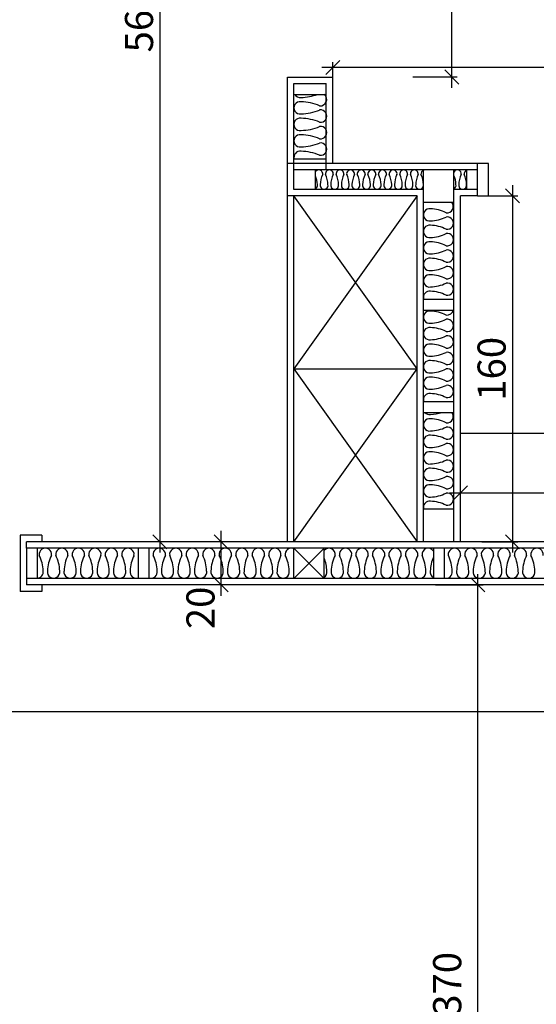
# Model space of a CAD drawing. Units: millimetres. Extents: x -19334 to -6006, y -24447 to -21635.
# Drawn here: x -14179 to -13940, y -23114 to -22659 of the extents above; entities that cross this region are included whole.
import ezdxf

# ---------------------------------------------------------------- set-up
doc = ezdxf.new("R2010")
doc.units = ezdxf.units.MM
doc.header["$LTSCALE"] = 1.5
doc.header["$PDMODE"] = 34
for name, color, linetype in [('4', 4, 'Continuous'), ('dog', 4, 'Continuous'), ('L8', 81, 'Continuous'), ('OLÇÜ', 21, 'Continuous'), ('PENCERE', 2, 'Continuous')]:
    doc.layers.add(name, color=color, linetype=linetype)
doc.styles.add('OLCU', font='TIMES.TTF', dxfattribs={"width": 0.7})
doc.dimstyles.new('OLCU', dxfattribs={"dimtxt": 13, "dimasz": 6.5, "dimexe": 2.5, "dimexo": 10, "dimgap": 3, "dimtad": 1, "dimdec": 0, "dimdsep": 46, "dimtxsty": 'OLCU', "dimblk1": 'OBLIQUE', "dimblk2": 'OBLIQUE', "dimsah": 1, "dimcen": 0, "dimdle": 5, "dimclrd": 21, "dimclre": 21, "dimclrt": 20, "dimadec": 0, "dimazin": 0, "dimtfac": 0.008333, "dimtdec": 0, "dimtmove": 2, "dimatfit": 3, "dimldrblk": 'OBLIQUE', "dimfxl": 0, "dimtolj": 1, "dimarcsym": 0})

# ---------------------------------------------------------------- blocks, each defined once
blk = doc.blocks.new('_OBLIQUE')
at = {"color": 0, "linetype": 'ByBlock'}
blk.add_line((-0.5, -0.5), (0.5, 0.5), dxfattribs=at)
blk = doc.blocks.new('*D228')
at = {"layer": 'Defpoints', "color": 0, "ltscale": 3}
for p in [(-13687.08, -22877.49), (-13975.12, -22895.29), (-13687.08, -22905.64)]:
    blk.add_point(p, dxfattribs=at)
at = {"layer": 'OLÇÜ', "color": 21, "lineweight": -2, "ltscale": 3}
for p, q in [((-13975.12, -22885.29), (-13975.12, -22874.99)), ((-13687.08, -22895.64), (-13687.08, -22874.99)), ((-13980.12, -22877.49), (-13682.08, -22877.49))]:
    blk.add_line(p, q, dxfattribs=at)
at = {"layer": 'OLÇÜ', "color": 21, "lineweight": -2, "ltscale": 3, "xscale": 6.5, "yscale": 6.5, "zscale": 6.5, "rotation": 180}
blk.add_blockref('_OBLIQUE', (-13975.12, -22877.49), dxfattribs=at)
at = {"layer": 'OLÇÜ', "color": 21, "lineweight": -2, "ltscale": 3, "xscale": 6.5, "yscale": 6.5, "zscale": 6.5}
blk.add_blockref('_OBLIQUE', (-13687.08, -22877.49), dxfattribs=at)
at = {"layer": 'OLÇÜ', "color": 20, "ltscale": 3, "insert": (-13831.1, -22867.88), "char_height": 13, "attachment_point": 5, "style": 'OLCU'}
blk.add_mtext('\\A1;288', dxfattribs=at)
blk = doc.blocks.new('*D238')
at = {"layer": 'Defpoints', "color": 0, "ltscale": 3}
for p in [(-14558.73, -22911.96), (-13923.55, -22920.13), (-13923.55, -22978.69)]:
    blk.add_point(p, dxfattribs=at)
at = {"layer": 'OLÇÜ', "color": 21, "lineweight": -2, "ltscale": 3}
for p, q in [((-14558.73, -22921.96), (-14558.73, -22981.19)), ((-13923.55, -22930.13), (-13923.55, -22981.19)), ((-14563.73, -22978.69), (-13918.55, -22978.69))]:
    blk.add_line(p, q, dxfattribs=at)
at = {"layer": 'OLÇÜ', "color": 21, "lineweight": -2, "ltscale": 3, "xscale": 6.5, "yscale": 6.5, "zscale": 6.5, "rotation": 180}
blk.add_blockref('_OBLIQUE', (-14558.73, -22978.69), dxfattribs=at)
at = {"layer": 'OLÇÜ', "color": 21, "lineweight": -2, "ltscale": 3, "xscale": 6.5, "yscale": 6.5, "zscale": 6.5}
blk.add_blockref('_OBLIQUE', (-13923.55, -22978.69), dxfattribs=at)
at = {"layer": 'OLÇÜ', "color": 20, "ltscale": 3, "insert": (-14241.14, -22969.08), "char_height": 13, "attachment_point": 5, "style": 'OLCU'}
blk.add_mtext('\\A1;635', dxfattribs=at)
blk = doc.blocks.new('*D246')
at = {"layer": 'Defpoints', "color": 0, "ltscale": 3}
for p in [(-14053.71, -22337.88), (-14114.14, -22900.12), (-14053.73, -22900.12)]:
    blk.add_point(p, dxfattribs=at)
at = {"layer": 'OLÇÜ', "color": 21, "lineweight": -2, "ltscale": 3}
for p, q in [((-14114.14, -22332.88), (-14114.14, -22905.12)), ((-14063.71, -22337.88), (-14116.64, -22337.88)), ((-14063.73, -22900.12), (-14116.64, -22900.12))]:
    blk.add_line(p, q, dxfattribs=at)
at = {"layer": 'OLÇÜ', "color": 21, "lineweight": -2, "ltscale": 3, "xscale": 6.5, "yscale": 6.5, "zscale": 6.5}
for p, rotation in [((-14114.14, -22337.88), 90), ((-14114.14, -22900.12), 270)]:
    blk.add_blockref('_OBLIQUE', p, dxfattribs=dict(at, rotation=rotation))
at = {"layer": 'OLÇÜ', "color": 20, "ltscale": 3, "insert": (-14123.75, -22658.98), "char_height": 13, "attachment_point": 5, "rotation": 90, "style": 'OLCU'}
blk.add_mtext('\\A1;562', dxfattribs=at)
blk = doc.blocks.new('*D258')
at = {"layer": 'Defpoints', "color": 0, "ltscale": 3}
for p in [(-13975.11, -22740.12), (-13975.12, -22900.12), (-13951.07, -22900.12)]:
    blk.add_point(p, dxfattribs=at)
at = {"layer": 'OLÇÜ', "color": 21, "lineweight": -2, "ltscale": 3}
for p, q in [((-13951.07, -22735.12), (-13951.07, -22905.12)), ((-13965.11, -22740.12), (-13948.57, -22740.12)), ((-13965.12, -22900.12), (-13948.57, -22900.12))]:
    blk.add_line(p, q, dxfattribs=at)
at = {"layer": 'OLÇÜ', "color": 21, "lineweight": -2, "ltscale": 3, "xscale": 6.5, "yscale": 6.5, "zscale": 6.5}
for p, rotation in [((-13951.07, -22740.12), 90), ((-13951.07, -22900.12), 270)]:
    blk.add_blockref('_OBLIQUE', p, dxfattribs=dict(at, rotation=rotation))
at = {"layer": 'OLÇÜ', "color": 20, "ltscale": 3, "insert": (-13960.68, -22820.12), "char_height": 13, "attachment_point": 5, "rotation": 90, "style": 'OLCU'}
blk.add_mtext('\\A1;160', dxfattribs=at)
blk = doc.blocks.new('*D266')
at = {"layer": 'Defpoints', "color": 0, "ltscale": 3}
for p in [(-14085.71, -22900.12), (-14069.99, -22900.12), (-14069.99, -22920.12)]:
    blk.add_point(p, dxfattribs=at)
at = {"layer": 'OLÇÜ', "color": 21, "lineweight": -2, "ltscale": 3}
for p, q in [((-14085.71, -22925.12), (-14085.71, -22895.12)), ((-14079.99, -22900.12), (-14088.21, -22900.12)), ((-14079.99, -22920.12), (-14088.21, -22920.12))]:
    blk.add_line(p, q, dxfattribs=at)
at = {"layer": 'OLÇÜ', "color": 21, "lineweight": -2, "ltscale": 3, "xscale": 6.5, "yscale": 6.5, "zscale": 6.5}
for p, rotation in [((-14085.71, -22900.12), 90), ((-14085.71, -22920.12), 270)]:
    blk.add_blockref('_OBLIQUE', p, dxfattribs=dict(at, rotation=rotation))
at = {"layer": 'OLÇÜ', "color": 20, "ltscale": 3, "insert": (-14095.32, -22930.73), "char_height": 13, "attachment_point": 5, "rotation": 90, "style": 'OLCU'}
blk.add_mtext('\\A1;20', dxfattribs=at)
blk = doc.blocks.new('*D270')
at = {"layer": 'Defpoints', "color": 0, "ltscale": 3}
for p in [(-13996.69, -22920.12), (-13967.02, -22920.12), (-13996.71, -23290.12)]:
    blk.add_point(p, dxfattribs=at)
at = {"layer": 'OLÇÜ', "color": 21, "lineweight": -2, "ltscale": 3}
for p, q in [((-13967.02, -23295.12), (-13967.02, -22915.12)), ((-13986.69, -22920.12), (-13964.52, -22920.12)), ((-13986.71, -23290.12), (-13964.52, -23290.12))]:
    blk.add_line(p, q, dxfattribs=at)
at = {"layer": 'OLÇÜ', "color": 21, "lineweight": -2, "ltscale": 3, "xscale": 6.5, "yscale": 6.5, "zscale": 6.5}
for p, rotation in [((-13967.02, -22920.12), 90), ((-13967.02, -23290.12), 270)]:
    blk.add_blockref('_OBLIQUE', p, dxfattribs=dict(at, rotation=rotation))
at = {"layer": 'OLÇÜ', "color": 20, "ltscale": 3, "insert": (-13981.22, -23104.67), "char_height": 13, "attachment_point": 5, "rotation": 90, "style": 'OLCU'}
blk.add_mtext('\\A1;370', dxfattribs=at)
blk = doc.blocks.new('*D271')
at = {"layer": 'Defpoints', "color": 0, "ltscale": 3}
for p in [(-14034.16, -22680.74), (-14034.16, -22725.12), (-13685.73, -22725.13)]:
    blk.add_point(p, dxfattribs=at)
at = {"layer": 'OLÇÜ', "color": 21, "lineweight": -2, "ltscale": 3}
for p, q in [((-14034.16, -22715.12), (-14034.16, -22678.24)), ((-13685.73, -22715.13), (-13685.73, -22678.24)), ((-13680.73, -22680.74), (-14039.16, -22680.74))]:
    blk.add_line(p, q, dxfattribs=at)
at = {"layer": 'OLÇÜ', "color": 21, "lineweight": -2, "ltscale": 3, "xscale": 6.5, "yscale": 6.5, "zscale": 6.5, "rotation": 180}
blk.add_blockref('_OBLIQUE', (-14034.16, -22680.74), dxfattribs=at)
at = {"layer": 'OLÇÜ', "color": 21, "lineweight": -2, "ltscale": 3, "xscale": 6.5, "yscale": 6.5, "zscale": 6.5}
blk.add_blockref('_OBLIQUE', (-13685.73, -22680.74), dxfattribs=at)
at = {"layer": 'OLÇÜ', "color": 20, "ltscale": 3, "insert": (-13859.95, -22671.13), "char_height": 13, "attachment_point": 5, "style": 'OLCU'}
blk.add_mtext('\\A1;348', dxfattribs=at)
blk = doc.blocks.new('*D225')
at = {"layer": 'Defpoints', "color": 0, "ltscale": 3}
for p in [(-14007.07, -22472.18), (-13979.03, -22472.18), (-14007.07, -22685.12)]:
    blk.add_point(p, dxfattribs=at)
at = {"layer": 'OLÇÜ', "color": 21, "lineweight": -2, "ltscale": 3}
for p, q in [((-13979.03, -22690.12), (-13979.03, -22467.18)), ((-13997.07, -22472.18), (-13976.53, -22472.18)), ((-13997.07, -22685.12), (-13976.53, -22685.12))]:
    blk.add_line(p, q, dxfattribs=at)
at = {"layer": 'OLÇÜ', "color": 21, "lineweight": -2, "ltscale": 3, "xscale": 6.5, "yscale": 6.5, "zscale": 6.5}
for p, rotation in [((-13979.03, -22472.18), 90), ((-13979.03, -22685.12), 270)]:
    blk.add_blockref('_OBLIQUE', p, dxfattribs=dict(at, rotation=rotation))
at = {"layer": 'OLÇÜ', "color": 20, "ltscale": 3, "insert": (-13988.65, -22578.65), "char_height": 13, "attachment_point": 5, "rotation": 90, "style": 'OLCU'}
blk.add_mtext('\\A1;213', dxfattribs=at)

msp = doc.modelspace()

# ---------------------------------------------------------------- linework, layer by layer
at = {"layer": '4'}
for p, q in [((-13962.18, -22725.12), (-13967.18, -22725.12)), ((-13962.18, -22740.12), (-13962.18, -22725.12)), ((-13860.74, -22850.11), (-13975.13, -22850.11))]:
    msp.add_line(p, q, dxfattribs=at)
at = {"layer": '4', "ltscale": 3}
for p, q in [((-14055.12, -22900.13), (-14055.12, -22740.12)), ((-14052.12, -22900.13), (-14052.12, -22740.12)), ((-13995.12, -22740.12), (-14052.12, -22820.12)), ((-13995.12, -22820.12), (-14052.12, -22740.12)), ((-13967.18, -22740.12), (-13962.18, -22740.12)), ((-14052.12, -22820.12), (-13995.12, -22900.13)), ((-14052.12, -22900.13), (-13995.12, -22820.12)), ((-14052.12, -22820.12), (-13995.12, -22820.12)), ((-14175.73, -22903.12), (-14175.73, -22900.12)), ((-14175.73, -22917.12), (-14175.73, -22920.12))]:
    msp.add_line(p, q, dxfattribs=at)
at = {"layer": 'dog'}
for p, q in [((-14055.11, -22740.12), (-14055.11, -22685.17)), ((-14055.11, -22685.17), (-14034.16, -22685.17)), ((-14034.16, -22725.17), (-14034.16, -22685.17)), ((-13967.18, -22725.12), (-14055.11, -22725.12)), ((-13967.18, -22740.12), (-13967.18, -22725.12)), ((-13995.11, -22740.12), (-14055.11, -22740.12)), ((-13995.12, -22900.12), (-13995.11, -22740.12)), ((-13975.12, -22900.12), (-13975.11, -22740.12)), ((-13967.18, -22740.12), (-13975.11, -22740.12)), ((-14178.73, -22897.12), (-14178.73, -22923.12)), ((-14168.73, -22897.12), (-14178.73, -22897.12)), ((-14168.73, -22897.12), (-14168.73, -22900.12)), ((-13687.03, -22900.13), (-14175.73, -22900.12)), ((-13863.09, -22920.12), (-14175.73, -22920.12)), ((-14168.73, -22920.12), (-14168.73, -22923.12)), ((-14168.73, -22923.12), (-14178.73, -22923.12))]:
    msp.add_line(p, q, dxfattribs=at)
at = {"layer": 'L8', "color": 7}
for p, q in [((-14052.12, -22917.12), (-14038.12, -22903.12)), ((-14038.12, -22917.12), (-14052.12, -22903.12))]:
    msp.add_line(p, q, dxfattribs=at)
for centre, radius, start, end in [((-14049.26, -22691.76), 2.86, 209.7156, 279.3491), ((-14049.3, -22670.27), 24.31, 271.1972, 289.6055), ((-14039.79, -22695.58), 2.86, 260.6509, 57.2544), ((-14049.26, -22699.39), 2.86, 80.6509, 279.3491), ((-14049.28, -22719.81), 23.24, 67.1396, 88.7864), ((-14049.28, -22678.98), 23.24, 271.2132, 292.86), ((-14039.79, -22703.21), 2.86, 260.6509, 99.3491), ((-14049.26, -22707.03), 2.86, 80.6509, 279.3491), ((-14049.28, -22727.45), 23.24, 67.1396, 88.7864), ((-14049.26, -22714.67), 2.86, 80.6509, 279.3491), ((-14049.28, -22686.61), 23.24, 271.2132, 292.86), ((-14049.28, -22735.09), 23.24, 67.1396, 88.7864), ((-14039.79, -22710.85), 2.86, 260.6509, 99.3491), ((-14049.28, -22694.25), 23.24, 271.2132, 292.86), ((-14039.79, -22718.49), 2.86, 260.6509, 99.3491), ((-14049.26, -22722.31), 2.86, 80.6509, 197.7159), ((-14049.28, -22742.72), 23.24, 67.1396, 88.7864), ((-14040.62, -22729.98), 1.84, 350.6509, 144.5833), ((-14029.01, -22735.21), 10.97, 153.2503, 178.5288), ((-14035.71, -22729.98), 1.84, 350.6509, 189.3491), ((-14047.32, -22735.21), 10.97, 1.4712, 26.7497), ((-14024.1, -22735.21), 10.97, 153.2503, 178.5288), ((-14030.8, -22729.98), 1.84, 350.6509, 189.3491), ((-14042.41, -22735.21), 10.97, 1.4712, 26.7497), ((-14019.19, -22735.21), 10.97, 153.2503, 178.5288), ((-14025.89, -22729.98), 1.84, 350.6509, 189.3491), ((-14037.5, -22735.21), 10.97, 1.4712, 26.7497), ((-14014.28, -22735.21), 10.97, 153.2503, 178.5288), ((-14020.98, -22729.98), 1.84, 350.6509, 189.3491), ((-14032.59, -22735.21), 10.97, 1.4712, 26.7497), ((-14009.37, -22735.21), 10.97, 153.2503, 178.5288), ((-14016.07, -22729.98), 1.84, 350.6509, 189.3491), ((-14027.68, -22735.21), 10.97, 1.4712, 26.7497), ((-14004.46, -22735.21), 10.97, 153.2503, 178.5288), ((-14011.16, -22729.98), 1.84, 350.6509, 189.3491), ((-14022.77, -22735.21), 10.97, 1.4712, 26.7497), ((-13999.55, -22735.21), 10.97, 153.2503, 178.5288), ((-14006.25, -22729.98), 1.84, 350.6509, 189.3491), ((-14017.86, -22735.21), 10.97, 1.4712, 26.7497), ((-13994.64, -22735.21), 10.97, 153.2503, 178.5288), ((-14001.34, -22729.98), 1.84, 350.6509, 189.3491), ((-14012.95, -22735.21), 10.97, 1.4712, 26.7497), ((-13989.73, -22735.21), 10.97, 153.2503, 178.5288), ((-13996.43, -22729.98), 1.84, 350.6509, 189.3491), ((-14008.04, -22735.21), 10.97, 1.4712, 26.7497), ((-13984.82, -22735.21), 10.97, 153.2503, 178.5288), ((-13991.52, -22729.98), 1.84, 101.2092, 189.3491), ((-14003.13, -22735.21), 10.97, 1.4712, 26.7497), ((-13976.5, -22729.98), 1.84, 350.6509, 151.2556), ((-13964.89, -22735.21), 10.97, 153.2503, 178.5288), ((-13971.59, -22729.98), 1.84, 101.2092, 189.3491), ((-13983.2, -22735.21), 10.97, 1.4712, 26.7497), ((-14052.23, -22735.21), 10.97, 1.4712, 22.8176), ((-14043.07, -22735.23), 1.84, 301.4247, 9.3491), ((-14038.16, -22735.23), 1.84, 170.6509, 9.3491), ((-14033.25, -22735.23), 1.84, 170.6509, 9.3491), ((-14028.34, -22735.23), 1.84, 170.6509, 9.3491), ((-14023.43, -22735.23), 1.84, 170.6509, 9.3491), ((-14018.52, -22735.23), 1.84, 170.6509, 9.3491), ((-14013.62, -22735.23), 1.84, 170.6509, 9.3491), ((-14008.71, -22735.23), 1.84, 170.6509, 9.3491), ((-14003.8, -22735.23), 1.84, 170.6509, 9.3491), ((-13998.89, -22735.23), 1.84, 170.6509, 9.3491), ((-13993.98, -22735.23), 1.84, 170.6509, 9.3491), ((-13988.11, -22735.21), 10.97, 1.4712, 24.3022), ((-13978.96, -22735.23), 1.84, 297.3497, 9.3491), ((-13974.05, -22735.23), 1.84, 170.6509, 9.3491), ((-13981.22, -22745.08), 2.86, 260.6509, 43.3096), ((-13989.39, -22748.9), 2.86, 80.6509, 279.3491), ((-13989.37, -22763.14), 17.06, 63.2503, 88.5288), ((-13989.37, -22734.66), 17.06, 271.4712, 296.7497), ((-13981.22, -22752.72), 2.86, 260.6509, 99.3491), ((-13989.39, -22756.54), 2.86, 80.6509, 279.3491), ((-13989.37, -22770.78), 17.06, 63.2503, 88.5288), ((-13989.37, -22742.3), 17.06, 271.4712, 296.7497), ((-13981.22, -22760.36), 2.86, 260.6509, 99.3491), ((-13989.39, -22764.17), 2.86, 80.6509, 279.3491), ((-13989.37, -22778.41), 17.06, 63.2503, 88.5288), ((-13989.37, -22749.94), 17.06, 271.4712, 296.7497), ((-13981.22, -22767.99), 2.86, 260.6509, 99.3491), ((-13989.39, -22771.81), 2.86, 80.6509, 279.3491), ((-13989.37, -22786.05), 17.06, 63.2503, 88.5288), ((-13989.37, -22757.57), 17.06, 271.4712, 296.7497), ((-13981.22, -22775.63), 2.86, 260.6509, 99.3491), ((-13989.39, -22779.45), 2.86, 80.6509, 279.3491), ((-13989.37, -22793.69), 17.06, 63.2503, 88.5288), ((-13989.37, -22765.21), 17.06, 271.4712, 296.7497), ((-13981.22, -22783.27), 2.86, 260.6509, 99.3491), ((-13989.39, -22787.08), 2.86, 80.6509, 197.7159), ((-13989.37, -22801.32), 17.06, 63.2503, 88.5288), ((-13989.39, -22796.23), 2.86, 80.6509, 279.3491), ((-13989.37, -22810.47), 17.06, 63.2503, 88.5288), ((-13981.22, -22792.42), 2.86, 260.6509, 349.118), ((-13989.37, -22782), 17.06, 271.4712, 296.7497), ((-13981.22, -22800.05), 2.86, 260.6509, 99.3491), ((-13989.39, -22803.87), 2.86, 80.6509, 279.3491), ((-13989.37, -22818.11), 17.06, 63.2503, 88.5288), ((-13989.37, -22789.63), 17.06, 271.4712, 296.7497), ((-13981.22, -22807.69), 2.86, 260.6509, 99.3491), ((-13989.39, -22811.51), 2.86, 80.6509, 279.3491), ((-13989.37, -22825.75), 17.06, 63.2503, 88.5288), ((-13989.39, -22819.14), 2.86, 80.6509, 279.3491), ((-13989.37, -22797.27), 17.06, 271.4712, 296.7497), ((-13989.37, -22833.38), 17.06, 63.2503, 88.5288), ((-13981.22, -22815.33), 2.86, 260.6509, 99.3491), ((-13989.37, -22804.91), 17.06, 271.4712, 296.7497), ((-13981.22, -22822.96), 2.86, 260.6509, 99.3491), ((-13989.39, -22826.78), 2.86, 80.6509, 279.3491), ((-13989.37, -22841.02), 17.06, 63.2503, 88.5288), ((-13989.37, -22812.54), 17.06, 271.4712, 296.7497), ((-13981.22, -22830.6), 2.86, 260.6509, 99.3491), ((-13989.39, -22834.42), 2.86, 80.6509, 197.7159), ((-13989.37, -22848.66), 17.06, 63.2503, 88.5288), ((-13989.39, -22846.07), 2.86, 80.6509, 279.3491), ((-13989.39, -22838.43), 2.86, 220.5454, 279.3491), ((-13989.37, -22824.19), 17.06, 271.4712, 289.3854), ((-13989.37, -22860.31), 17.06, 63.2503, 88.5288), ((-13981.22, -22842.25), 2.86, 260.6509, 43.3253), ((-13989.37, -22831.83), 17.06, 271.4712, 296.7497), ((-13981.22, -22849.89), 2.86, 260.6509, 99.3491), ((-13989.39, -22853.7), 2.86, 80.6509, 279.3491), ((-13989.37, -22867.94), 17.06, 63.2503, 88.5288), ((-13989.37, -22839.47), 17.06, 271.4712, 296.7497), ((-13981.22, -22857.52), 2.86, 260.6509, 99.3491), ((-13989.39, -22861.34), 2.86, 80.6509, 279.3491), ((-13989.37, -22875.58), 17.06, 63.2503, 88.5288), ((-13989.37, -22847.1), 17.06, 271.4712, 296.7497), ((-13981.22, -22865.16), 2.86, 260.6509, 99.3491), ((-13989.39, -22868.98), 2.86, 80.6509, 279.3491), ((-13989.37, -22883.22), 17.06, 63.2503, 88.5288), ((-13989.37, -22854.74), 17.06, 271.4712, 296.7497), ((-13981.22, -22872.8), 2.86, 260.6509, 99.3491), ((-13989.39, -22876.62), 2.86, 80.6509, 279.3491), ((-13989.37, -22890.85), 17.06, 63.2503, 88.5288), ((-13989.37, -22862.38), 17.06, 271.4712, 296.7497), ((-13981.22, -22880.43), 2.86, 260.6509, 99.3491), ((-13989.39, -22884.25), 2.86, 80.6509, 197.7159), ((-13989.37, -22898.49), 17.06, 63.2503, 88.5288), ((-14167.07, -22905.97), 2.86, 350.6509, 189.3491), ((-14159.43, -22905.97), 2.86, 350.6509, 189.3491), ((-14151.8, -22905.97), 2.86, 350.6509, 189.3491), ((-14144.16, -22905.97), 2.86, 350.6509, 189.3491), ((-14136.52, -22905.97), 2.86, 350.6509, 189.3491), ((-14128.89, -22905.97), 2.86, 350.6509, 189.3491), ((-14114.38, -22905.97), 2.86, 350.6509, 189.3491), ((-14106.74, -22905.97), 2.86, 350.6509, 189.3491), ((-14099.1, -22905.97), 2.86, 350.6509, 189.3491), ((-14091.46, -22905.97), 2.86, 350.6509, 189.3491), ((-14083.83, -22905.97), 2.86, 350.6509, 189.3491), ((-14076.19, -22905.97), 2.86, 350.6509, 189.3491), ((-14068.55, -22905.97), 2.86, 350.6509, 189.3491), ((-14060.92, -22905.97), 2.86, 350.6509, 189.3491), ((-14053.28, -22905.97), 2.86, 66.0209, 189.3491), ((-14035.86, -22906), 2.86, 350.6509, 142.1213), ((-14028.22, -22906), 2.86, 350.6509, 189.3491), ((-14020.59, -22906), 2.86, 350.6509, 189.3491), ((-14012.95, -22906), 2.86, 350.6509, 189.3491), ((-14005.31, -22906), 2.86, 350.6509, 189.3491), ((-13997.68, -22906), 2.86, 350.6509, 189.3491), ((-13990.04, -22906), 2.86, 32.2778, 189.3491), ((-13977.87, -22906), 2.86, 350.6509, 189.3491), ((-13970.23, -22906), 2.86, 350.6509, 189.3491), ((-13962.59, -22906), 2.86, 350.6509, 189.3491), ((-13954.96, -22906), 2.86, 350.6509, 189.3491), ((-13947.32, -22906), 2.86, 350.6509, 189.3491), ((-13939.68, -22906), 2.86, 350.6509, 189.3491), ((-14185.13, -22914.12), 17.06, 1.4712, 26.7497), ((-14149.01, -22914.12), 17.06, 153.2503, 178.5288), ((-14177.49, -22914.12), 17.06, 1.4712, 26.7497), ((-14141.38, -22914.12), 17.06, 153.2503, 178.5288), ((-14169.85, -22914.12), 17.06, 1.4712, 26.7497), ((-14133.74, -22914.12), 17.06, 153.2503, 178.5288), ((-14162.22, -22914.12), 17.06, 1.4712, 26.7497), ((-14126.1, -22914.12), 17.06, 153.2503, 178.5288), ((-14154.58, -22914.12), 17.06, 1.4712, 26.7497), ((-14118.47, -22914.12), 17.06, 153.2503, 178.5288), ((-14146.94, -22914.12), 17.06, 1.4712, 26.7497), ((-14110.83, -22914.12), 17.06, 153.2503, 178.5288), ((-14132.43, -22914.12), 17.06, 1.4712, 26.7497), ((-14096.32, -22914.12), 17.06, 153.2503, 178.5288), ((-14124.8, -22914.12), 17.06, 1.4712, 26.7497), ((-14088.68, -22914.12), 17.06, 153.2503, 178.5288), ((-14117.16, -22914.12), 17.06, 1.4712, 26.7497), ((-14081.05, -22914.12), 17.06, 153.2503, 178.5288), ((-14109.52, -22914.12), 17.06, 1.4712, 26.7497), ((-14073.41, -22914.12), 17.06, 153.2503, 178.5288), ((-14101.88, -22914.12), 17.06, 1.4712, 26.7497), ((-14065.77, -22914.12), 17.06, 153.2503, 178.5288), ((-14094.25, -22914.12), 17.06, 1.4712, 26.7497), ((-14058.13, -22914.12), 17.06, 153.2503, 178.5288), ((-14086.61, -22914.12), 17.06, 1.4712, 26.7497), ((-14050.5, -22914.12), 17.06, 153.2503, 178.5288), ((-14078.97, -22914.12), 17.06, 1.4712, 26.7497), ((-14042.86, -22914.12), 17.06, 153.2503, 178.5288), ((-14071.34, -22914.12), 17.06, 1.4712, 26.7497), ((-14053.92, -22914.14), 17.06, 1.4712, 22.1755), ((-14017.8, -22914.14), 17.06, 153.2503, 178.5288), ((-14046.28, -22914.14), 17.06, 1.4712, 26.7497), ((-14010.17, -22914.14), 17.06, 153.2503, 178.5288), ((-14038.64, -22914.14), 17.06, 1.4712, 26.7497), ((-14002.53, -22914.14), 17.06, 153.2503, 178.5288), ((-14031.01, -22914.14), 17.06, 1.4712, 26.7497), ((-13994.89, -22914.14), 17.06, 153.2503, 178.5288), ((-14023.37, -22914.14), 17.06, 1.4712, 26.7497), ((-13987.26, -22914.14), 17.06, 153.2503, 178.5288), ((-14015.73, -22914.14), 17.06, 1.4712, 26.7497), ((-13979.62, -22914.14), 17.06, 153.2503, 178.5288), ((-14008.1, -22914.14), 17.06, 1.4712, 26.7497), ((-13971.98, -22914.14), 17.06, 156.439, 178.5288), ((-13995.92, -22914.14), 17.06, 1.4712, 26.7497), ((-13959.81, -22914.14), 17.06, 153.2503, 178.5288), ((-13988.29, -22914.14), 17.06, 1.4712, 26.7497), ((-13952.18, -22914.14), 17.06, 153.2503, 178.5288), ((-13980.65, -22914.14), 17.06, 1.4712, 26.7497), ((-13944.54, -22914.14), 17.06, 153.2503, 178.5288), ((-13973.01, -22914.14), 17.06, 1.4712, 26.7497), ((-13936.9, -22914.14), 17.06, 153.2503, 178.5288), ((-13965.38, -22914.14), 17.06, 1.4712, 26.7497), ((-13929.26, -22914.14), 17.06, 153.2503, 178.5288), ((-13957.74, -22914.14), 17.06, 1.4712, 26.7497), ((-14170.89, -22914.14), 2.86, 273.3002, 9.3491), ((-14163.25, -22914.14), 2.86, 170.6509, 9.3491), ((-14155.62, -22914.14), 2.86, 170.6509, 9.3491), ((-14147.98, -22914.14), 2.86, 170.6509, 9.3491), ((-14140.34, -22914.14), 2.86, 170.6509, 9.3491), ((-14132.7, -22914.14), 2.86, 170.6509, 9.3491), ((-14125.07, -22914.14), 2.86, 170.6509, 288.6921), ((-14118.19, -22914.14), 2.86, 251.3079, 9.3491), ((-14110.56, -22914.14), 2.86, 170.6509, 9.3491), ((-14102.92, -22914.14), 2.86, 170.6509, 9.3491), ((-14095.28, -22914.14), 2.86, 170.6509, 9.3491), ((-14087.65, -22914.14), 2.86, 170.6509, 9.3491), ((-14080.01, -22914.14), 2.86, 170.6509, 9.3491), ((-14072.37, -22914.14), 2.86, 170.6509, 9.3491), ((-14064.74, -22914.14), 2.86, 170.6509, 9.3491), ((-14057.1, -22914.14), 2.86, 170.6509, 9.3491), ((-14039.68, -22914.17), 2.86, 303.153, 9.3491), ((-14032.04, -22914.17), 2.86, 170.6509, 9.3491), ((-14024.41, -22914.17), 2.86, 170.6509, 9.3491), ((-14016.77, -22914.17), 2.86, 170.6509, 9.3491), ((-14009.13, -22914.17), 2.86, 170.6509, 9.3491), ((-14001.49, -22914.17), 2.86, 170.6509, 9.3491), ((-13993.86, -22914.17), 2.86, 170.6509, 9.3491), ((-13986.22, -22914.17), 2.86, 170.6509, 240.6024), ((-13981.69, -22914.17), 2.86, 251.3079, 9.3491), ((-13974.05, -22914.17), 2.86, 170.6509, 9.3491), ((-13966.41, -22914.17), 2.86, 170.6509, 9.3491), ((-13958.78, -22914.17), 2.86, 170.6509, 9.3491), ((-13951.14, -22914.17), 2.86, 170.6509, 9.3491), ((-13943.5, -22914.17), 2.86, 170.6509, 9.3491)]:
    msp.add_arc(centre, radius, start, end, dxfattribs=at)
at = {"layer": 'PENCERE'}
for p, q in [((-14052.11, -22737.12), (-14052.11, -22688.17)), ((-14052.11, -22688.17), (-14037.16, -22688.17)), ((-14037.16, -22728.17), (-14037.16, -22688.17)), ((-14052.11, -22693.17), (-14037.16, -22693.17)), ((-14037.16, -22723.17), (-14052.11, -22723.17)), ((-13967.18, -22728.12), (-14052.11, -22728.12)), ((-14042.11, -22737.12), (-14042.11, -22728.12)), ((-13992.12, -22900.12), (-13992.11, -22728.12)), ((-13978.11, -22728.12), (-13992.11, -22728.12)), ((-13978.12, -22900.12), (-13978.11, -22728.12)), ((-13972.18, -22737.12), (-13972.18, -22728.12)), ((-13992.11, -22737.12), (-14052.11, -22737.12)), ((-13967.18, -22737.12), (-13978.11, -22737.12)), ((-13978.11, -22743.12), (-13992.11, -22743.12)), ((-13992.11, -22787.95), (-13978.11, -22787.95)), ((-13992.11, -22792.95), (-13978.11, -22792.95)), ((-13992.12, -22835.29), (-13978.12, -22835.29)), ((-13992.12, -22840.29), (-13978.12, -22840.29)), ((-13978.12, -22885.12), (-13992.12, -22885.12)), ((-13687.06, -22903.13), (-14175.73, -22903.12)), ((-14175.73, -22903.12), (-14175.73, -22917.12)), ((-14170.72, -22917.1), (-14170.73, -22903.1)), ((-14124.13, -22903.1), (-14124.13, -22917.1)), ((-14119.13, -22903.1), (-14119.13, -22917.1)), ((-14052.12, -22917.12), (-14052.12, -22903.12)), ((-14038.12, -22917.12), (-14038.12, -22903.12)), ((-13987.62, -22903.12), (-13987.62, -22917.12)), ((-13982.62, -22903.12), (-13982.62, -22917.12)), ((-14055.12, -22917.12), (-14175.73, -22917.12)), ((-13687.16, -22917.12), (-14069.12, -22917.12))]:
    msp.add_line(p, q, dxfattribs=at)

# ---------------------------------------------------------------- dimensions: what is measured, and where the dimension line sits
at = {"layer": 'OLÇÜ', "ltscale": 20}
dim = msp.add_linear_dim(base=(-14114.14, -22900.12), p1=(-14053.71, -22337.88), p2=(-14053.73, -22900.12), angle=90, dimstyle='OLCU', dxfattribs=at)
dim.commit()
dim.dimension.update_dxf_attribs({"geometry": '*D246', "text_midpoint": (-14123.75, -22658.98), "dimtype": 160})
at = {"layer": 'OLÇÜ', "ltscale": 3}
for base, p1, p2, picture, middle in [((-13979.03, -22472.18), (-14007.07, -22685.12), (-14007.07, -22472.18), '*D225', (-13988.65, -22578.65)), ((-13951.07, -22900.12), (-13975.11, -22740.12), (-13975.12, -22900.12), '*D258', (-13960.68, -22820.12))]:
    dim = msp.add_linear_dim(base=base, p1=p1, p2=p2, angle=90, dimstyle='OLCU', dxfattribs=at)
    dim.commit()
    dim.dimension.update_dxf_attribs({"geometry": picture, "text_midpoint": middle})
dim = msp.add_linear_dim(base=(-14034.16, -22680.74), p1=(-13685.73, -22725.13), p2=(-14034.16, -22725.12), dimstyle='OLCU', dxfattribs=at)
dim.commit()
dim.dimension.update_dxf_attribs({"geometry": '*D271', "text_midpoint": (-13859.95, -22671.13)})
at = {"layer": 'OLÇÜ', "ltscale": 20}
for base, p1, p2, picture, middle in [((-13687.08, -22877.49), (-13975.12, -22895.29), (-13687.08, -22905.64), '*D228', (-13831.1, -22867.88)), ((-13923.55, -22978.69), (-14558.73, -22911.96), (-13923.55, -22920.13), '*D238', (-14241.14, -22969.08))]:
    dim = msp.add_linear_dim(base=base, p1=p1, p2=p2, dimstyle='OLCU', dxfattribs=at)
    dim.commit()
    dim.dimension.update_dxf_attribs({"geometry": picture, "text_midpoint": middle})
at = {"layer": 'OLÇÜ', "ltscale": 3}
for base, p1, p2, picture, middle in [((-14085.71, -22900.12), (-14069.99, -22920.12), (-14069.99, -22900.12), '*D266', (-14095.32, -22930.73)), ((-13967.02, -22920.12), (-13996.71, -23290.12), (-13996.69, -22920.12), '*D270', (-13981.22, -23104.67))]:
    dim = msp.add_linear_dim(base=base, p1=p1, p2=p2, angle=90, dimstyle='OLCU', dxfattribs=at)
    dim.commit()
    dim.dimension.update_dxf_attribs({"geometry": picture, "text_midpoint": middle, "dimtype": 160})

doc.saveas('drawing.dxf')
